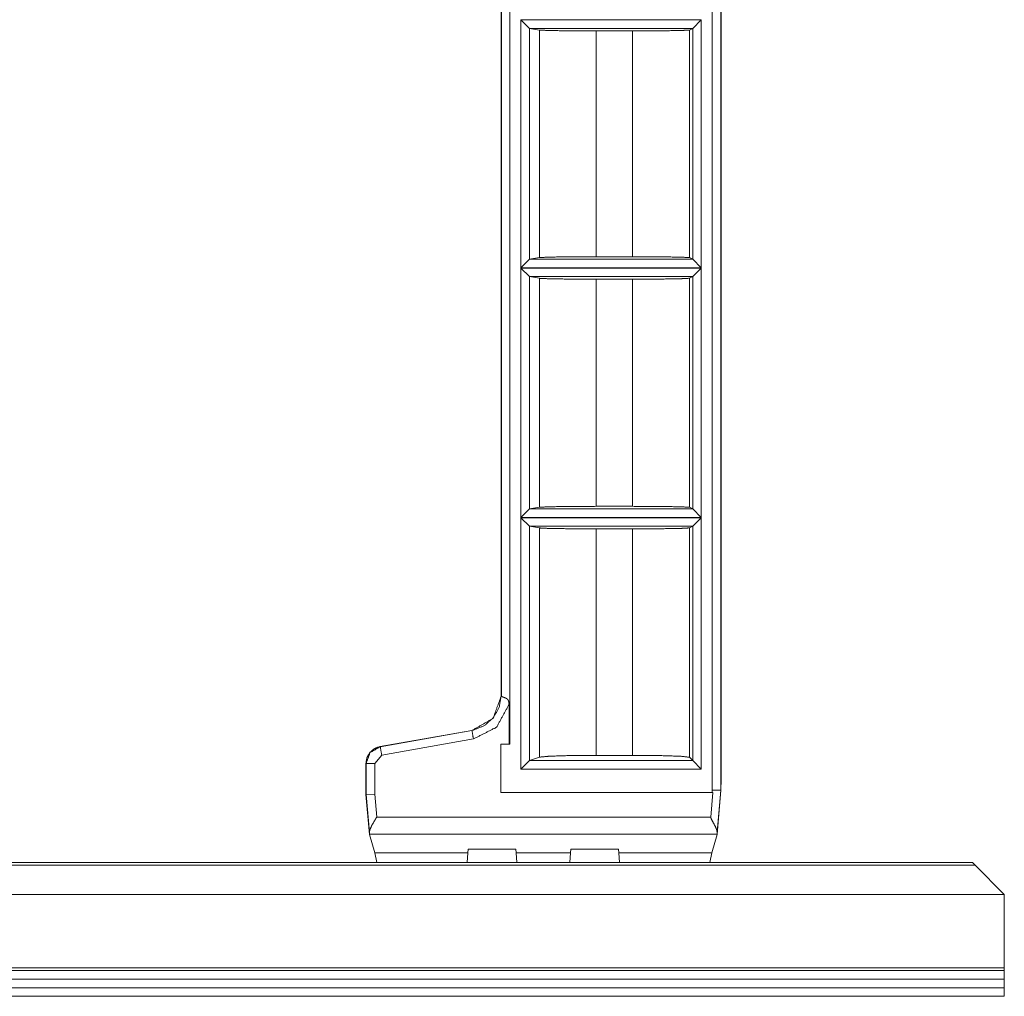
# Model space of a CAD drawing. Units: inches. Extents: x 1.31 to 9.93, y 2.49 to 7.27.
# Drawn here: x 3.96 to 4.54, y 2.96 to 3.53 of the extents above; entities that cross this region are included whole.
import ezdxf

# ---------------------------------------------------------------- set-up
doc = ezdxf.new("R2010")
doc.units = ezdxf.units.IN
doc.header["$MEASUREMENT"] = 0
doc.layers.add('1', color=7, linetype='Continuous', true_color=0xffffff)
doc.layers.add('Trimetric', color=7, linetype='Continuous', true_color=0xffffff)

msp = doc.modelspace()

# ---------------------------------------------------------------- linework, layer by layer
at = {"layer": '1', "color": 7, "linetype": 'Continuous', "lineweight": 13}
for p, q in [((4.24239, 3.13975), (4.24239, 3.79076)), ((4.24249, 3.13961), (4.24249, 3.7719)), ((4.24748, 3.7719), (4.24748, 3.11118)), ((4.36573, 3.58438), (4.36573, 3.08443)), ((4.37072, 3.08442), (4.37072, 3.58436)), ((4.37084, 3.10995), (4.37084, 3.58436)), ((4.25384, 3.38949), (4.25384, 3.53431)), ((4.25384, 3.53431), (4.35927, 3.53431)), ((4.25384, 3.53431), (4.25882, 3.52934)), ((4.35427, 3.52932), (4.35927, 3.53431)), ((4.35927, 3.53431), (4.35927, 3.38949)), ((4.25886, 3.52931), (4.25882, 3.52934)), ((4.25882, 3.52934), (4.25882, 3.39446)), ((4.25886, 3.52931), (4.26472, 3.52834)), ((4.35427, 3.52931), (4.25886, 3.52931)), ((4.26472, 3.39546), (4.26472, 3.52834)), ((4.29787, 3.52782), (4.31909, 3.52782)), ((4.29787, 3.52782), (4.29787, 3.39598)), ((4.31909, 3.39598), (4.31909, 3.52782)), ((4.35241, 3.52838), (4.35427, 3.52931)), ((4.35241, 3.39542), (4.35241, 3.52838)), ((4.35427, 3.39448), (4.35427, 3.52932)), ((4.35427, 3.52932), (4.35427, 3.52931)), ((4.26472, 3.39546), (4.25886, 3.39449)), ((4.31909, 3.39598), (4.29787, 3.39598)), ((4.35427, 3.39449), (4.35241, 3.39542)), ((4.25384, 3.38949), (4.25882, 3.39446)), ((4.35927, 3.38949), (4.25384, 3.38949)), ((4.25384, 3.24365), (4.25384, 3.38931)), ((4.25384, 3.38931), (4.35927, 3.38931)), ((4.25384, 3.38931), (4.25882, 3.38434)), ((4.25882, 3.39446), (4.25886, 3.39449)), ((4.25886, 3.39449), (4.35427, 3.39449)), ((4.35427, 3.39449), (4.35427, 3.39448)), ((4.35427, 3.39448), (4.35927, 3.38949)), ((4.35427, 3.38432), (4.35927, 3.38931)), ((4.35927, 3.38931), (4.35927, 3.24365)), ((4.25886, 3.38431), (4.25882, 3.38434)), ((4.25882, 3.38434), (4.25882, 3.24863)), ((4.25886, 3.38431), (4.26472, 3.38334)), ((4.35427, 3.38431), (4.25886, 3.38431)), ((4.35241, 3.38338), (4.35427, 3.38431)), ((4.35427, 3.24865), (4.35427, 3.38432)), ((4.35427, 3.38432), (4.35427, 3.38431)), ((4.26472, 3.24962), (4.26472, 3.38334)), ((4.29787, 3.38282), (4.31909, 3.38282)), ((4.29787, 3.38282), (4.29787, 3.25015)), ((4.31909, 3.25015), (4.31909, 3.38282)), ((4.35241, 3.24958), (4.35241, 3.38338)), ((4.25384, 3.24365), (4.25882, 3.24863)), ((4.25882, 3.24863), (4.25886, 3.24865)), ((4.26472, 3.24962), (4.25886, 3.24865)), ((4.25886, 3.24865), (4.35427, 3.24865)), ((4.31909, 3.25015), (4.29787, 3.25015)), ((4.35427, 3.24865), (4.35241, 3.24958)), ((4.35427, 3.24865), (4.35427, 3.24865)), ((4.35427, 3.24865), (4.35927, 3.24365)), ((4.35927, 3.24365), (4.25384, 3.24365)), ((4.25384, 3.09671), (4.25384, 3.24348)), ((4.25384, 3.24348), (4.35927, 3.24348)), ((4.25882, 3.23851), (4.25384, 3.24348)), ((4.35427, 3.23848), (4.35927, 3.24348)), ((4.35927, 3.24348), (4.35927, 3.09671)), ((4.25882, 3.23851), (4.25882, 3.10168)), ((4.25886, 3.23848), (4.25882, 3.23851)), ((4.25886, 3.23848), (4.26472, 3.23751)), ((4.35427, 3.23848), (4.25886, 3.23848)), ((4.26472, 3.10365), (4.26472, 3.23751)), ((4.29787, 3.23699), (4.31909, 3.23699)), ((4.29787, 3.23699), (4.29787, 3.10469)), ((4.31909, 3.10469), (4.31909, 3.23699)), ((4.35241, 3.23755), (4.35427, 3.23848)), ((4.35241, 3.10357), (4.35241, 3.23755)), ((4.35427, 3.1017), (4.35427, 3.23848)), ((4.35427, 3.23848), (4.35427, 3.23848)), ((4.24249, 3.13967), (4.24239, 3.13975)), ((4.24239, 3.13975), (4.24239, 3.13972)), ((4.24249, 3.13961), (4.24249, 3.13967)), ((4.24695, 3.13443), (4.24695, 3.11118)), ((4.22514, 3.11924), (4.17158, 3.1098)), ((4.22528, 3.11917), (4.17167, 3.10972)), ((4.22514, 3.11924), (4.22518, 3.11925)), ((4.22518, 3.11925), (4.22528, 3.11917)), ((4.17254, 3.1048), (4.22615, 3.11425)), ((4.17158, 3.1098), (4.17157, 3.1098)), ((4.17167, 3.10972), (4.17157, 3.1098)), ((4.24748, 3.11118), (4.24218, 3.11118)), ((4.24218, 3.11118), (4.24218, 3.08301)), ((4.37084, 3.10995), (4.37084, 3.10992)), ((4.37084, 3.10992), (4.37084, 3.08816)), ((4.16841, 3.09987), (4.17254, 3.1048)), ((4.25384, 3.09671), (4.25882, 3.10168)), ((4.25882, 3.10168), (4.25885, 3.1017)), ((4.26472, 3.10365), (4.25885, 3.1017)), ((4.25885, 3.1017), (4.35427, 3.1017)), ((4.29787, 3.10469), (4.31909, 3.10469)), ((4.35427, 3.1017), (4.35241, 3.10357)), ((4.35927, 3.09671), (4.35427, 3.1017)), ((4.16332, 3.09997), (4.16332, 3.09996)), ((4.16332, 3.09996), (4.16332, 3.08174)), ((4.16332, 3.09996), (4.16341, 3.09987)), ((4.16341, 3.09987), (4.16341, 3.08174)), ((4.16841, 3.08196), (4.16841, 3.09987)), ((4.35927, 3.09671), (4.25384, 3.09671)), ((4.36571, 3.08443), (4.36558, 3.08301)), ((4.36857, 3.05982), (4.37072, 3.08442)), ((4.37059, 3.08174), (4.37074, 3.08442)), ((4.37074, 3.08442), (4.37072, 3.08442)), ((4.37074, 3.08673), (4.37084, 3.08816)), ((4.37074, 3.08442), (4.37074, 3.08673)), ((4.16332, 3.08174), (4.16535, 3.05853)), ((4.16332, 3.08174), (4.16341, 3.08174)), ((4.16841, 3.08196), (4.16341, 3.08174)), ((4.16341, 3.08174), (4.16533, 3.0598)), ((4.16958, 3.06859), (4.16841, 3.08196)), ((4.24218, 3.08301), (4.36558, 3.08301)), ((4.36612, 3.08301), (4.36486, 3.06859)), ((4.36558, 3.08301), (4.36612, 3.08301)), ((4.37059, 3.08174), (4.36856, 3.05853)), ((4.36486, 3.06859), (4.16958, 3.06859)), ((4.16533, 3.0598), (4.16535, 3.05875)), ((4.36855, 3.05875), (4.16535, 3.05875)), ((4.16535, 3.05875), (4.16535, 3.05853)), ((4.16535, 3.05853), (4.1685, 3.0477)), ((4.36856, 3.05853), (4.3654, 3.0477)), ((4.36857, 3.05982), (4.36855, 3.05875)), ((4.36855, 3.05875), (4.36856, 3.05853)), ((4.223, 3.0499), (4.22278, 3.0477)), ((4.2509, 3.0499), (4.223, 3.0499)), ((4.25113, 3.0477), (4.2509, 3.0499)), ((4.283, 3.0499), (4.28278, 3.0477)), ((4.3109, 3.0499), (4.283, 3.0499)), ((4.31113, 3.0477), (4.3109, 3.0499)), ((4.1685, 3.0477), (4.16964, 3.04209)), ((4.22278, 3.0477), (4.1685, 3.0477)), ((4.22278, 3.0477), (4.22245, 3.04209)), ((4.28278, 3.0477), (4.25113, 3.0477)), ((4.25145, 3.04209), (4.25113, 3.0477)), ((4.28278, 3.0477), (4.28245, 3.04209)), ((4.3654, 3.0477), (4.31113, 3.0477)), ((4.31145, 3.04209), (4.31113, 3.0477)), ((4.3654, 3.0477), (4.36426, 3.04209)), ((1.32429, 3.0405), (4.51932, 3.0405)), ((4.51773, 3.04209), (1.32588, 3.04209)), ((4.51932, 3.0405), (4.51773, 3.04209)), ((4.53639, 3.02343), (4.51932, 3.0405)), ((1.30722, 3.02343), (4.53639, 3.02343)), ((4.53639, 2.98062), (4.53639, 3.02343)), ((1.30722, 2.98062), (4.53639, 2.98062)), ((1.30722, 2.97895), (4.53639, 2.97895)), ((1.30722, 2.97895), (4.53639, 2.97895)), ((4.53639, 2.97895), (4.53639, 2.97895)), ((4.53639, 2.97395), (1.30722, 2.97395)), ((4.53639, 2.97395), (4.53639, 2.96895)), ((1.30722, 2.96895), (4.53639, 2.96895)), ((4.53639, 2.96395), (1.30722, 2.96395))]:
    msp.add_line(p, q, dxfattribs=at)
for points, knots in [([(4.29787, 3.52782), (4.28222, 3.52789), (4.27024, 3.52808), (4.26472, 3.52834)], [0, 0, 0.47193, 0.833432, 1, 1]), ([(4.31909, 3.52782), (4.33542, 3.5279), (4.34756, 3.5281), (4.35241, 3.52838)], [0, 0, 0.490048, 0.854482, 1, 1]), ([(4.26472, 3.39546), (4.27024, 3.39572), (4.28222, 3.39591), (4.29787, 3.39598)], [0, 0, 0.166568, 0.52807, 1, 1]), ([(4.35241, 3.39542), (4.34756, 3.3957), (4.33542, 3.3959), (4.31909, 3.39598)], [0, 0, 0.145519, 0.509952, 1, 1]), ([(4.29787, 3.38282), (4.28222, 3.38289), (4.27024, 3.38308), (4.26472, 3.38334)], [0, 0, 0.47193, 0.833432, 1, 1]), ([(4.31909, 3.38282), (4.33542, 3.38289), (4.34756, 3.3831), (4.35241, 3.38338)], [0, 0, 0.490048, 0.854481, 1, 1]), ([(4.26472, 3.24962), (4.27024, 3.24989), (4.28222, 3.25008), (4.29787, 3.25015)], [0, 0, 0.166568, 0.52807, 1, 1]), ([(4.35241, 3.24958), (4.34756, 3.24987), (4.33542, 3.25007), (4.31909, 3.25015)], [0, 0, 0.145519, 0.509952, 1, 1]), ([(4.29787, 3.23699), (4.28222, 3.23706), (4.27024, 3.23724), (4.26472, 3.23751)], [0, 0, 0.47193, 0.833432, 1, 1]), ([(4.31909, 3.23699), (4.33542, 3.23706), (4.34756, 3.23727), (4.35241, 3.23755)], [0, 0, 0.490048, 0.854481, 1, 1]), ([(4.22518, 3.11925), (4.22614, 3.11944), (4.23261, 3.1221), (4.23782, 3.12674), (4.24121, 3.13284), (4.24239, 3.13972)], [0, 0, 0.033844, 0.275689, 0.517133, 0.758568, 1, 1]), ([(4.24249, 3.13967), (4.23762, 3.12629), (4.22528, 3.11917)], [0, 0, 0.5, 1, 1]), ([(4.24249, 3.13961), (4.24249, 3.13954), (4.2425, 3.13942), (4.24266, 3.13913), (4.24337, 3.13876), (4.24456, 3.13832), (4.24557, 3.13784), (4.2462, 3.13731), (4.24663, 3.13659), (4.2469, 3.13538), (4.24695, 3.13443)], [0, 0, 0.009608, 0.02614, 0.069098, 0.175768, 0.343311, 0.490855, 0.598934, 0.710513, 0.875109, 1, 1]), ([(4.22615, 3.11425), (4.23965, 3.12115), (4.24695, 3.13443)], [0, 0, 0.500029, 1, 1]), ([(4.17157, 3.1098), (4.17112, 3.10971), (4.16801, 3.10843), (4.16551, 3.1062), (4.16388, 3.10327), (4.16332, 3.09997)], [0, 0, 0.033752, 0.275392, 0.51687, 0.758445, 1, 1]), ([(4.17167, 3.10972), (4.16575, 3.1063), (4.16341, 3.09987)], [0, 0, 0.499996, 1, 1]), ([(4.26472, 3.10365), (4.27024, 3.10418), (4.28222, 3.10456), (4.29787, 3.10469)], [0, 0, 0.167021, 0.528396, 1, 1]), ([(4.35241, 3.10357), (4.34756, 3.10414), (4.33542, 3.10454), (4.31909, 3.10469)], [0, 0, 0.146124, 0.510382, 1, 1]), ([(4.37072, 3.08442), (4.37029, 3.08435), (4.36919, 3.08434), (4.3676, 3.08437), (4.36573, 3.08442)], [0, 0, 0.088088, 0.306937, 0.626176, 1, 1]), ([(4.16533, 3.0598), (4.16567, 3.06141), (4.16678, 3.0638), (4.16882, 3.06733), (4.16955, 3.06854), (4.16958, 3.06859)], [0, 0, 0.166611, 0.435009, 0.850962, 0.994665, 1, 1]), ([(4.36486, 3.06859), (4.36492, 3.0681), (4.36556, 3.06672), (4.36752, 3.06309), (4.36835, 3.06111), (4.36857, 3.05982)], [0, 0, 0.051228, 0.210121, 0.639317, 0.864185, 1, 1])]:
    msp.add_open_spline(points, degree=1, knots=knots, dxfattribs=at)
for points in [[(4.22615, 3.11425), (4.22528, 3.11917)], [(4.17254, 3.1048), (4.17167, 3.10972)], [(4.16841, 3.09987), (4.16341, 3.09987)], [(4.53639, 2.98062), (4.53639, 2.97895)], [(4.53639, 2.97395), (4.53639, 2.97895)], [(4.53639, 2.96895), (4.53639, 2.96395)]]:
    msp.add_open_spline(points, degree=1, dxfattribs=at)
at = {"layer": 'Trimetric', "color": 7, "linetype": 'Continuous', "lineweight": 13}
for p, q in [((4.24239, 3.13975), (4.24239, 3.79076)), ((4.24249, 3.13961), (4.24249, 3.7719)), ((4.24748, 3.7719), (4.24748, 3.11118)), ((4.36573, 3.58438), (4.36573, 3.08443)), ((4.37072, 3.08442), (4.37072, 3.58436)), ((4.37084, 3.10995), (4.37084, 3.58436)), ((4.25384, 3.38949), (4.25384, 3.53431)), ((4.25384, 3.53431), (4.35927, 3.53431)), ((4.25384, 3.53431), (4.25882, 3.52934)), ((4.35427, 3.52932), (4.35927, 3.53431)), ((4.35927, 3.53431), (4.35927, 3.38949)), ((4.25886, 3.52931), (4.25882, 3.52934)), ((4.25882, 3.52934), (4.25882, 3.39446)), ((4.25886, 3.52931), (4.26472, 3.52834)), ((4.35427, 3.52931), (4.25886, 3.52931)), ((4.26472, 3.39546), (4.26472, 3.52834)), ((4.29787, 3.52782), (4.31909, 3.52782)), ((4.29787, 3.52782), (4.29787, 3.39598)), ((4.31909, 3.39598), (4.31909, 3.52782)), ((4.35241, 3.52838), (4.35427, 3.52931)), ((4.35241, 3.39542), (4.35241, 3.52838)), ((4.35427, 3.39448), (4.35427, 3.52932)), ((4.35427, 3.52932), (4.35427, 3.52931)), ((4.26472, 3.39546), (4.25886, 3.39449)), ((4.31909, 3.39598), (4.29787, 3.39598)), ((4.35427, 3.39449), (4.35241, 3.39542)), ((4.25384, 3.38949), (4.25882, 3.39446)), ((4.35927, 3.38949), (4.25384, 3.38949)), ((4.25384, 3.24365), (4.25384, 3.38931)), ((4.25384, 3.38931), (4.35927, 3.38931)), ((4.25384, 3.38931), (4.25882, 3.38434)), ((4.25882, 3.39446), (4.25886, 3.39449)), ((4.25886, 3.39449), (4.35427, 3.39449)), ((4.35427, 3.39449), (4.35427, 3.39448)), ((4.35427, 3.39448), (4.35927, 3.38949)), ((4.35427, 3.38432), (4.35927, 3.38931)), ((4.35927, 3.38931), (4.35927, 3.24365)), ((4.25886, 3.38431), (4.25882, 3.38434)), ((4.25882, 3.38434), (4.25882, 3.24863)), ((4.25886, 3.38431), (4.26472, 3.38334)), ((4.35427, 3.38431), (4.25886, 3.38431)), ((4.35241, 3.38338), (4.35427, 3.38431)), ((4.35427, 3.24865), (4.35427, 3.38432)), ((4.35427, 3.38432), (4.35427, 3.38431)), ((4.26472, 3.24962), (4.26472, 3.38334)), ((4.29787, 3.38282), (4.31909, 3.38282)), ((4.29787, 3.38282), (4.29787, 3.25015)), ((4.31909, 3.25015), (4.31909, 3.38282)), ((4.35241, 3.24958), (4.35241, 3.38338)), ((4.25384, 3.24365), (4.25882, 3.24863)), ((4.25882, 3.24863), (4.25886, 3.24865)), ((4.26472, 3.24962), (4.25886, 3.24865)), ((4.25886, 3.24865), (4.35427, 3.24865)), ((4.31909, 3.25015), (4.29787, 3.25015)), ((4.35427, 3.24865), (4.35241, 3.24958)), ((4.35427, 3.24865), (4.35427, 3.24865)), ((4.35427, 3.24865), (4.35927, 3.24365)), ((4.35927, 3.24365), (4.25384, 3.24365)), ((4.25384, 3.09671), (4.25384, 3.24348)), ((4.25384, 3.24348), (4.35927, 3.24348)), ((4.25882, 3.23851), (4.25384, 3.24348)), ((4.35427, 3.23848), (4.35927, 3.24348)), ((4.35927, 3.24348), (4.35927, 3.09671)), ((4.25882, 3.23851), (4.25882, 3.10168)), ((4.25886, 3.23848), (4.25882, 3.23851)), ((4.25886, 3.23848), (4.26472, 3.23751)), ((4.35427, 3.23848), (4.25886, 3.23848)), ((4.26472, 3.10365), (4.26472, 3.23751)), ((4.29787, 3.23699), (4.31909, 3.23699)), ((4.29787, 3.23699), (4.29787, 3.10469)), ((4.31909, 3.10469), (4.31909, 3.23699)), ((4.35241, 3.23755), (4.35427, 3.23848)), ((4.35241, 3.10357), (4.35241, 3.23755)), ((4.35427, 3.1017), (4.35427, 3.23848)), ((4.35427, 3.23848), (4.35427, 3.23848)), ((4.24249, 3.13967), (4.24239, 3.13975)), ((4.24239, 3.13975), (4.24239, 3.13972)), ((4.24249, 3.13961), (4.24249, 3.13967)), ((4.24695, 3.13443), (4.24695, 3.11118)), ((4.22514, 3.11924), (4.17158, 3.1098)), ((4.22528, 3.11917), (4.17167, 3.10972)), ((4.22514, 3.11924), (4.22518, 3.11925)), ((4.22518, 3.11925), (4.22528, 3.11917)), ((4.17254, 3.1048), (4.22615, 3.11425)), ((4.17158, 3.1098), (4.17157, 3.1098)), ((4.17167, 3.10972), (4.17157, 3.1098)), ((4.24748, 3.11118), (4.24218, 3.11118)), ((4.24218, 3.11118), (4.24218, 3.08301)), ((4.37084, 3.10995), (4.37084, 3.10992)), ((4.37084, 3.10992), (4.37084, 3.08816)), ((4.16841, 3.09987), (4.17254, 3.1048)), ((4.25384, 3.09671), (4.25882, 3.10168)), ((4.25882, 3.10168), (4.25885, 3.1017)), ((4.26472, 3.10365), (4.25885, 3.1017)), ((4.25885, 3.1017), (4.35427, 3.1017)), ((4.29787, 3.10469), (4.31909, 3.10469)), ((4.35427, 3.1017), (4.35241, 3.10357)), ((4.35927, 3.09671), (4.35427, 3.1017)), ((4.16332, 3.09997), (4.16332, 3.09996)), ((4.16332, 3.09996), (4.16332, 3.08174)), ((4.16332, 3.09996), (4.16341, 3.09987)), ((4.16341, 3.09987), (4.16341, 3.08174)), ((4.16841, 3.08196), (4.16841, 3.09987)), ((4.35927, 3.09671), (4.25384, 3.09671)), ((4.36571, 3.08443), (4.36558, 3.08301)), ((4.36857, 3.05982), (4.37072, 3.08442)), ((4.37059, 3.08174), (4.37074, 3.08442)), ((4.37074, 3.08442), (4.37072, 3.08442)), ((4.37074, 3.08673), (4.37084, 3.08816)), ((4.37074, 3.08442), (4.37074, 3.08673)), ((4.16332, 3.08174), (4.16535, 3.05853)), ((4.16332, 3.08174), (4.16341, 3.08174)), ((4.16841, 3.08196), (4.16341, 3.08174)), ((4.16341, 3.08174), (4.16533, 3.0598)), ((4.16958, 3.06859), (4.16841, 3.08196)), ((4.24218, 3.08301), (4.36558, 3.08301)), ((4.36612, 3.08301), (4.36486, 3.06859)), ((4.36558, 3.08301), (4.36612, 3.08301)), ((4.37059, 3.08174), (4.36856, 3.05853)), ((4.36486, 3.06859), (4.16958, 3.06859)), ((4.16533, 3.0598), (4.16535, 3.05875)), ((4.36855, 3.05875), (4.16535, 3.05875)), ((4.16535, 3.05875), (4.16535, 3.05853)), ((4.16535, 3.05853), (4.1685, 3.0477)), ((4.36856, 3.05853), (4.3654, 3.0477)), ((4.36857, 3.05982), (4.36855, 3.05875)), ((4.36855, 3.05875), (4.36856, 3.05853)), ((4.223, 3.0499), (4.22278, 3.0477)), ((4.2509, 3.0499), (4.223, 3.0499)), ((4.25113, 3.0477), (4.2509, 3.0499)), ((4.283, 3.0499), (4.28278, 3.0477)), ((4.3109, 3.0499), (4.283, 3.0499)), ((4.31113, 3.0477), (4.3109, 3.0499)), ((4.1685, 3.0477), (4.16964, 3.04209)), ((4.22278, 3.0477), (4.1685, 3.0477)), ((4.22278, 3.0477), (4.22245, 3.04209)), ((4.28278, 3.0477), (4.25113, 3.0477)), ((4.25145, 3.04209), (4.25113, 3.0477)), ((4.28278, 3.0477), (4.28245, 3.04209)), ((4.3654, 3.0477), (4.31113, 3.0477)), ((4.31145, 3.04209), (4.31113, 3.0477)), ((4.3654, 3.0477), (4.36426, 3.04209)), ((1.32429, 3.0405), (4.51932, 3.0405)), ((4.51773, 3.04209), (1.32588, 3.04209)), ((4.51932, 3.0405), (4.51773, 3.04209)), ((4.53639, 3.02343), (4.51932, 3.0405)), ((1.30722, 3.02343), (4.53639, 3.02343)), ((4.53639, 2.98062), (4.53639, 3.02343)), ((1.30722, 2.98062), (4.53639, 2.98062)), ((1.30722, 2.97895), (4.53639, 2.97895)), ((1.30722, 2.97895), (4.53639, 2.97895)), ((4.53639, 2.97895), (4.53639, 2.97895)), ((4.53639, 2.97395), (1.30722, 2.97395)), ((4.53639, 2.97395), (4.53639, 2.96895)), ((1.30722, 2.96895), (4.53639, 2.96895)), ((4.53639, 2.96395), (1.30722, 2.96395))]:
    msp.add_line(p, q, dxfattribs=at)
for points, knots in [([(4.29787, 3.52782), (4.28222, 3.52789), (4.27024, 3.52808), (4.26472, 3.52834)], [0, 0, 0.47193, 0.833432, 1, 1]), ([(4.31909, 3.52782), (4.33542, 3.5279), (4.34756, 3.5281), (4.35241, 3.52838)], [0, 0, 0.490048, 0.854482, 1, 1]), ([(4.26472, 3.39546), (4.27024, 3.39572), (4.28222, 3.39591), (4.29787, 3.39598)], [0, 0, 0.166568, 0.52807, 1, 1]), ([(4.35241, 3.39542), (4.34756, 3.3957), (4.33542, 3.3959), (4.31909, 3.39598)], [0, 0, 0.145519, 0.509952, 1, 1]), ([(4.29787, 3.38282), (4.28222, 3.38289), (4.27024, 3.38308), (4.26472, 3.38334)], [0, 0, 0.47193, 0.833432, 1, 1]), ([(4.31909, 3.38282), (4.33542, 3.38289), (4.34756, 3.3831), (4.35241, 3.38338)], [0, 0, 0.490048, 0.854481, 1, 1]), ([(4.26472, 3.24962), (4.27024, 3.24989), (4.28222, 3.25008), (4.29787, 3.25015)], [0, 0, 0.166568, 0.52807, 1, 1]), ([(4.35241, 3.24958), (4.34756, 3.24987), (4.33542, 3.25007), (4.31909, 3.25015)], [0, 0, 0.145519, 0.509952, 1, 1]), ([(4.29787, 3.23699), (4.28222, 3.23706), (4.27024, 3.23724), (4.26472, 3.23751)], [0, 0, 0.47193, 0.833432, 1, 1]), ([(4.31909, 3.23699), (4.33542, 3.23706), (4.34756, 3.23727), (4.35241, 3.23755)], [0, 0, 0.490048, 0.854481, 1, 1]), ([(4.22518, 3.11925), (4.22614, 3.11944), (4.23261, 3.1221), (4.23782, 3.12674), (4.24121, 3.13284), (4.24239, 3.13972)], [0, 0, 0.033844, 0.275689, 0.517133, 0.758568, 1, 1]), ([(4.24249, 3.13967), (4.23762, 3.12629), (4.22528, 3.11917)], [0, 0, 0.5, 1, 1]), ([(4.24249, 3.13961), (4.24249, 3.13954), (4.2425, 3.13942), (4.24266, 3.13913), (4.24337, 3.13876), (4.24456, 3.13832), (4.24557, 3.13784), (4.2462, 3.13731), (4.24663, 3.13659), (4.2469, 3.13538), (4.24695, 3.13443)], [0, 0, 0.009608, 0.02614, 0.069098, 0.175768, 0.343311, 0.490855, 0.598934, 0.710513, 0.875109, 1, 1]), ([(4.22615, 3.11425), (4.23965, 3.12115), (4.24695, 3.13443)], [0, 0, 0.500029, 1, 1]), ([(4.17157, 3.1098), (4.17112, 3.10971), (4.16801, 3.10843), (4.16551, 3.1062), (4.16388, 3.10327), (4.16332, 3.09997)], [0, 0, 0.033752, 0.275392, 0.51687, 0.758445, 1, 1]), ([(4.17167, 3.10972), (4.16575, 3.1063), (4.16341, 3.09987)], [0, 0, 0.499996, 1, 1]), ([(4.26472, 3.10365), (4.27024, 3.10418), (4.28222, 3.10456), (4.29787, 3.10469)], [0, 0, 0.167021, 0.528396, 1, 1]), ([(4.35241, 3.10357), (4.34756, 3.10414), (4.33542, 3.10454), (4.31909, 3.10469)], [0, 0, 0.146124, 0.510382, 1, 1]), ([(4.37072, 3.08442), (4.37029, 3.08435), (4.36919, 3.08434), (4.3676, 3.08437), (4.36573, 3.08442)], [0, 0, 0.088088, 0.306937, 0.626176, 1, 1]), ([(4.16533, 3.0598), (4.16567, 3.06141), (4.16678, 3.0638), (4.16882, 3.06733), (4.16955, 3.06854), (4.16958, 3.06859)], [0, 0, 0.166611, 0.435009, 0.850962, 0.994665, 1, 1]), ([(4.36486, 3.06859), (4.36492, 3.0681), (4.36556, 3.06672), (4.36752, 3.06309), (4.36835, 3.06111), (4.36857, 3.05982)], [0, 0, 0.051228, 0.210121, 0.639317, 0.864185, 1, 1])]:
    msp.add_open_spline(points, degree=1, knots=knots, dxfattribs=at)
for points in [[(4.22615, 3.11425), (4.22528, 3.11917)], [(4.17254, 3.1048), (4.17167, 3.10972)], [(4.16841, 3.09987), (4.16341, 3.09987)], [(4.53639, 2.98062), (4.53639, 2.97895)], [(4.53639, 2.97395), (4.53639, 2.97895)], [(4.53639, 2.96895), (4.53639, 2.96395)]]:
    msp.add_open_spline(points, degree=1, dxfattribs=at)

doc.saveas('drawing.dxf')
